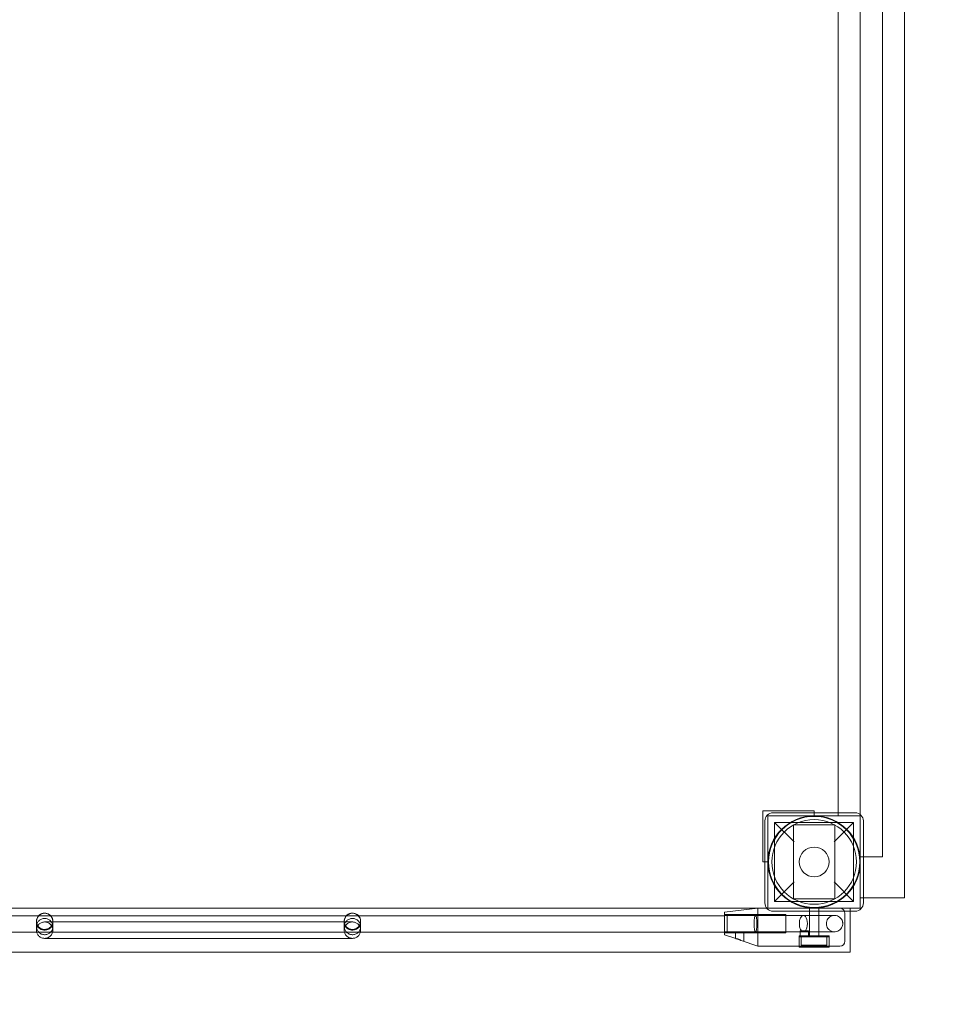
# Model space of a CAD drawing. Units: millimetres. Extents: x -1363 to 3736, y -596 to 4484.
# Drawn here: x 1029 to 1942, y 1220 to 2180 of the extents above; entities that cross this region are included whole.
import ezdxf

# ---------------------------------------------------------------- set-up
doc = ezdxf.new("R2010")
doc.units = ezdxf.units.MM

# ---------------------------------------------------------------- blocks, each defined once
blk = doc.blocks.new('A$C307D41A1')
at = {"color": 0, "linetype": 'Continuous', "lineweight": 0}
for p, q in [((1891.55, 2593.38), (1891.55, 1323.38)), ((1870.3, 1363.38), (1870.3, 2563.38)), ((1826.8, 2510.38), (1826.8, 1406.38)), ((1848.55, 1404.63), (1848.55, 2512.14)), ((1753.55, 1363.38), (1753.55, 1408.38)), ((1753.55, 1408.38), (1798.55, 1408.38)), ((1758.55, 1313.38), (1758.55, 1403.38)), ((1758.55, 1403.38), (1848.55, 1403.38)), ((1843.55, 1406.38), (1763.55, 1406.38)), ((1803.55, 1408.38), (1798.55, 1408.38)), ((1803.55, 1406.38), (1803.55, 1408.38)), ((1803.55, 1403.38), (1803.55, 1406.38)), ((1826.8, 1406.38), (1826.8, 1403.38)), ((1848.55, 1403.38), (1848.55, 1404.63)), ((1848.55, 1403.38), (1848.55, 1313.38)), ((1755.55, 1398.38), (1755.55, 1318.38)), ((1842.05, 1396.88), (1765.05, 1396.88)), ((1765.05, 1396.88), (1765.05, 1319.88)), ((1784.05, 1377.88), (1765.05, 1396.88)), ((1823.55, 1394.46), (1783.55, 1394.46)), ((1783.55, 1394.46), (1783.55, 1322.31)), ((1842.05, 1396.88), (1823.05, 1377.88)), ((1823.55, 1322.31), (1823.55, 1394.46)), ((1842.05, 1396.88), (1842.05, 1319.88)), ((1851.55, 1318.38), (1851.55, 1398.38)), ((1753.55, 1363.38), (1753.55, 1358.38)), ((1848.55, 1363.38), (1870.3, 1363.38)), ((1753.55, 1358.38), (1755.55, 1358.38)), ((1755.55, 1358.38), (1758.55, 1358.38)), ((1765.05, 1319.88), (1784.05, 1338.88)), ((1823.05, 1338.88), (1842.05, 1319.88)), ((1842.05, 1319.88), (1765.05, 1319.88)), ((1783.55, 1322.31), (1823.55, 1322.31)), ((1851.55, 1323.38), (1848.55, 1323.38)), ((1891.55, 1323.38), (1851.55, 1323.38)), ((649.8, 1313.38), (1757.31, 1313.38)), ((688.3, 1305.89), (1716.05, 1305.89)), ((1748.54, 1313.38), (1716.05, 1309.39)), ((1716.05, 1309.39), (1716.05, 1304.65)), ((1716.05, 1307.25), (1776.05, 1307.25)), ((1716.05, 1306.25), (1718.8, 1306.25)), ((1718.8, 1290.25), (1718.8, 1306.25)), ((1748.55, 1313.39), (1748.54, 1313.38)), ((1748.55, 1313.38), (1748.55, 1313.39)), ((1748.55, 1308.65), (1748.55, 1313.38)), ((1748.55, 1313.25), (1803.55, 1313.25)), ((1748.55, 1308.65), (1748.55, 1308.25)), ((1748.55, 1308.25), (1748.55, 1281.25)), ((1757.31, 1313.38), (1758.55, 1313.38)), ((1848.55, 1313.38), (1758.55, 1313.38)), ((1763.55, 1310.38), (1843.55, 1310.38)), ((1776.05, 1298.25), (1776.05, 1307.25)), ((1799.05, 1286.25), (1799.05, 1313.25)), ((1828.55, 1313.25), (1803.55, 1313.25)), ((1808.05, 1286.25), (1808.05, 1313.25)), ((1833.55, 1308.25), (1833.55, 1281.25)), ((1838.55, 1313.38), (1838.55, 1310.38)), ((1838.55, 1310.38), (1838.55, 1270.38)), ((1045.54, 1299.37), (1045.54, 1295.37)), ((1045.55, 1300.38), (1045.55, 1299.88)), ((1063.55, 1299.88), (1053.55, 1299.88)), ((1061.54, 1299.37), (1061.54, 1295.37)), ((1061.55, 1300.38), (1061.55, 1299.88)), ((1343.55, 1299.88), (1063.55, 1299.88)), ((1353.55, 1299.88), (1343.55, 1299.88)), ((1345.54, 1299.37), (1345.54, 1295.37)), ((1345.55, 1300.38), (1345.55, 1299.88)), ((1361.54, 1299.37), (1361.54, 1295.37)), ((1361.55, 1300.38), (1361.55, 1299.88)), ((1716.05, 1304.65), (1716.05, 1291.84)), ((1776.05, 1289.25), (1776.05, 1298.25)), ((688.3, 1289.89), (1716.05, 1289.89)), ((1045.55, 1291.88), (1045.55, 1295.88)), ((1061.55, 1295.88), (1061.55, 1291.88)), ((1345.55, 1291.88), (1345.55, 1295.88)), ((1361.55, 1295.88), (1361.55, 1291.88)), ((1716.05, 1291.84), (1716.05, 1287.39)), ((1716.05, 1290.25), (1718.8, 1290.25)), ((1716.05, 1289.25), (1727.05, 1289.25)), ((1716.05, 1287.39), (1727.14, 1283.64)), ((1735.05, 1289.25), (1727.05, 1289.25)), ((1727.05, 1289.25), (1727.05, 1283.66)), ((1735.05, 1289.25), (1776.05, 1289.25)), ((1735.05, 1289.25), (1735.05, 1280.96)), ((1798.05, 1291.25), (1790.05, 1291.25)), ((1790.05, 1286.25), (1790.05, 1291.25)), ((1798.05, 1286.25), (1798.05, 1291.25)), ((1053.55, 1283.88), (1063.55, 1283.88)), ((1343.55, 1283.88), (1063.55, 1283.88)), ((1343.55, 1283.88), (1353.55, 1283.88)), ((1732.44, 1281.84), (1727.14, 1283.64)), ((1732.44, 1281.84), (1748.55, 1276.39)), ((1748.55, 1281.25), (1748.55, 1280.84)), ((1748.55, 1276.79), (1748.55, 1280.84)), ((1789.05, 1286.25), (1818.05, 1286.25)), ((1789.05, 1276.25), (1789.05, 1286.25)), ((1818.05, 1285.25), (1789.05, 1285.25)), ((1789.05, 1285.25), (1789.05, 1275.25)), ((1791.05, 1285.25), (1791.05, 1277.25)), ((1791.05, 1277.25), (1816.05, 1277.25)), ((1816.05, 1285.25), (1816.05, 1277.25)), ((1818.05, 1276.25), (1818.05, 1286.25)), ((1818.05, 1285.25), (1818.05, 1275.25)), ((1838.55, 1270.38), (568.55, 1270.38)), ((1748.55, 1276.25), (1748.55, 1276.79)), ((1748.55, 1276.25), (1803.55, 1276.25)), ((1789.05, 1275.25), (1818.05, 1275.25)), ((1828.55, 1276.25), (1803.55, 1276.25))]:
    blk.add_line(p, q, dxfattribs=at)
for radius in [45, 44.45, 41.25, 14.5]:
    blk.add_circle((1803.55, 1358.38), radius, dxfattribs=at)
for centre, radius, start, end in [((1763.55, 1398.38), 8, 90, 180), ((1843.55, 1398.38), 8, 0, 90), ((1763.55, 1318.38), 8, 180, 270), ((1843.55, 1318.38), 8, 270, 0), ((1053.54, 1300.38), 8, 89.9652, 270.0348), ((1053.55, 1300.38), 8, 90.0348, 269.9652), ((1053.55, 1300.38), 8, 269.9652, 90.0348), ((1053.54, 1300.38), 8, 270.0348, 89.9652), ((1353.54, 1300.38), 8, 89.9652, 270.0348), ((1353.55, 1300.38), 8, 90.0348, 269.9652), ((1353.55, 1300.38), 8, 269.9652, 90.0348), ((1353.54, 1300.38), 8, 270.0348, 89.9652), ((1828.55, 1308.25), 5, 0, 90), ((1815.83, 1323.99), 1870.24, 270.68709, 359.67889), ((1815.83, 1323.99), 1920.24, 270.67809, 359.6831), ((1828.55, 1281.25), 5, 270, 0)]:
    blk.add_arc(centre, radius, start, end, dxfattribs=at)
blk.add_ellipse((1746.36, 1298.25), major_axis=(0, -8), ratio=0.173922, dxfattribs=at)
for centre, major_axis, ratio, start_param, end_param in [((1793.07, 1298.25), (0, -8), 0.493816, 3.141593, 6.283185), ((1793.07, 1298.25), (0, -8), 0.493816, 0, 3.141593), ((1053.55, 1299.88), (-8, 0), 0.999968, 0, 3.141593), ((1353.55, 1299.88), (-8, 0), 0.999968, 0, 3.141593)]:
    blk.add_ellipse(centre, major_axis=major_axis, ratio=ratio, start_param=start_param, end_param=end_param, dxfattribs=at)
for points, knots in [([(1045.54, 1300.57), (1045.54, 1300.9), (1045.56, 1301.23), (1045.64, 1301.87), (1045.7, 1302.19), (1045.98, 1303.32), (1046.32, 1304.12), (1047.22, 1305.55), (1047.79, 1306.2), (1049.1, 1307.28), (1049.85, 1307.72), (1051.08, 1308.2), (1051.53, 1308.33), (1052.82, 1308.58), (1053.69, 1308.62), (1055.37, 1308.41), (1056.2, 1308.16), (1057.73, 1307.44), (1058.44, 1306.95), (1059.67, 1305.79), (1060.19, 1305.1), (1060.99, 1303.61), (1061.27, 1302.8), (1061.5, 1301.51), (1061.54, 1301.04), (1061.54, 1300.57)], [0, 0, 0, 0, 0.982675, 0.982675, 1.950796, 1.950796, 4.483313, 4.483313, 7.015511, 7.015511, 9.563445, 9.563445, 10.959167, 10.959167, 13.513805, 13.513805, 16.045837, 16.045837, 18.578284, 18.578284, 21.110766, 21.110766, 23.643283, 23.643283, 25.042144, 25.042144, 25.042144, 25.042144]), ([(1345.54, 1300.57), (1345.54, 1300.9), (1345.56, 1301.23), (1345.64, 1301.87), (1345.7, 1302.19), (1345.98, 1303.32), (1346.32, 1304.12), (1347.22, 1305.55), (1347.79, 1306.2), (1349.1, 1307.28), (1349.85, 1307.72), (1351.08, 1308.2), (1351.53, 1308.33), (1352.82, 1308.58), (1353.69, 1308.62), (1355.37, 1308.41), (1356.2, 1308.16), (1357.73, 1307.44), (1358.44, 1306.95), (1359.67, 1305.79), (1360.19, 1305.1), (1360.99, 1303.61), (1361.27, 1302.8), (1361.5, 1301.51), (1361.54, 1301.04), (1361.54, 1300.57)], [0, 0, 0, 0, 0.982675, 0.982675, 1.950796, 1.950796, 4.483313, 4.483313, 7.015511, 7.015511, 9.563445, 9.563445, 10.959167, 10.959167, 13.513805, 13.513805, 16.045837, 16.045837, 18.578284, 18.578284, 21.110766, 21.110766, 23.643283, 23.643283, 25.042144, 25.042144, 25.042144, 25.042144]), ([(1718.8, 1306.25), (1718.18, 1306.25), (1717.56, 1306.25), (1716.89, 1306.25), (1716.85, 1306.25), (1716.8, 1306.25)], [0, 0, 0, 0, 1.872005, 1.872005, 2.001142, 2.001142, 2.001142, 2.001142]), ([(1718.8, 1306.25), (1721.47, 1306.25), (1724.14, 1306.25), (1730.19, 1306.25), (1733.58, 1306.25), (1740.33, 1306.25), (1743.7, 1306.25), (1750.38, 1306.25), (1753.71, 1306.25), (1760.29, 1306.25), (1763.55, 1306.25), (1769.98, 1306.25), (1773.16, 1306.25), (1779.41, 1306.25), (1782.48, 1306.25), (1787.84, 1306.25), (1790.16, 1306.25), (1792.43, 1306.25)], [2.004247, 2.004247, 2.004247, 2.004247, 10.00753, 10.00753, 20.167673, 20.167673, 30.327659, 30.327659, 40.487645, 40.487645, 50.647632, 50.647632, 60.807618, 60.807618, 70.967604, 70.967604, 78.894984, 78.894984, 78.894984, 78.894984]), ([(1792.43, 1306.25), (1793.54, 1306.25), (1794.74, 1306.25), (1797.22, 1306.25), (1798.52, 1306.25), (1801.14, 1306.25), (1802.48, 1306.25), (1805.15, 1306.25), (1806.49, 1306.25), (1809.09, 1306.25), (1810.37, 1306.25), (1812.81, 1306.25), (1813.98, 1306.25), (1816.15, 1306.25), (1817.16, 1306.25), (1818.98, 1306.25), (1819.79, 1306.25), (1821.19, 1306.25), (1821.77, 1306.25), (1822.69, 1306.25), (1823.02, 1306.25), (1823.32, 1306.25), (1823.38, 1306.25), (1823.42, 1306.25), (1823.43, 1306.25), (1823.44, 1306.25), (1823.44, 1306.25), (1823.44, 1306.25), (1823.44, 1306.25), (1823.44, 1306.25), (1823.44, 1306.25), (1823.44, 1306.25), (1823.44, 1306.25), (1823.44, 1306.25), (1823.44, 1306.25), (1823.44, 1306.25), (1823.44, 1306.25), (1823.44, 1306.25), (1823.44, 1306.25), (1823.44, 1306.25), (1823.44, 1306.25), (1823.44, 1306.25)], [0, 0, 0, 0, 4.015278, 4.015278, 8.016856, 8.016856, 12.018527, 12.018527, 16.020198, 16.020198, 20.021869, 20.021869, 24.023539, 24.023539, 28.02521, 28.02521, 32.026881, 32.026881, 36.028552, 36.028552, 40.030222, 40.030222, 42.023496, 42.023496, 42.522495, 42.522495, 42.896731, 42.896731, 42.966898, 42.966898, 42.99321, 42.99321, 43.005694, 43.005694, 43.008816, 43.008816, 43.010376, 43.010376, 43.010766, 43.010766, 43.010961, 43.010961, 43.010961, 43.010961]), ([(1823.44, 1306.25), (1823.03, 1306.25), (1822.61, 1306.21), (1821.8, 1306.09), (1821.4, 1305.99), (1820.21, 1305.61), (1819.44, 1305.22), (1818.07, 1304.24), (1817.46, 1303.62), (1816.47, 1302.26), (1816.08, 1301.48), (1815.57, 1299.87), (1815.44, 1299.02), (1815.45, 1297.33), (1815.6, 1296.47), (1816.14, 1294.88), (1816.54, 1294.11), (1817.56, 1292.76), (1818.19, 1292.15), (1819.2, 1291.45), (1819.53, 1291.26), (1820.63, 1290.71), (1821.46, 1290.45), (1822.68, 1290.27), (1823.06, 1290.25), (1823.44, 1290.25)], [0, 0, 0, 0, 1.244119, 1.244119, 2.458973, 2.458973, 4.990589, 4.990589, 7.523303, 7.523303, 10.057043, 10.057043, 12.590708, 12.590708, 15.123287, 15.123287, 17.654494, 17.654494, 20.203422, 20.203422, 21.340722, 21.340722, 23.89408, 23.89408, 25.034494, 25.034494, 25.034494, 25.034494]), ([(1823.44, 1306.25), (1823.95, 1306.25), (1824.47, 1306.2), (1825.81, 1305.93), (1826.62, 1305.64), (1828.09, 1304.81), (1828.77, 1304.27), (1829.91, 1303.02), (1830.39, 1302.3), (1831, 1300.94), (1831.19, 1300.32), (1831.35, 1299.48), (1831.38, 1299.27), (1831.48, 1298.21), (1831.43, 1297.34), (1831.06, 1295.68), (1830.74, 1294.88), (1829.88, 1293.43), (1829.33, 1292.76), (1828.05, 1291.66), (1827.32, 1291.2), (1825.76, 1290.54), (1824.92, 1290.34), (1823.87, 1290.25), (1823.65, 1290.25), (1823.44, 1290.25)], [0, 0, 0, 0, 1.544852, 1.544852, 4.077139, 4.077139, 6.609521, 6.609521, 9.151641, 9.151641, 11.075392, 11.075392, 11.712497, 11.712497, 14.267429, 14.267429, 16.799767, 16.799767, 19.332431, 19.332431, 21.864897, 21.864897, 24.397061, 24.397061, 25.035512, 25.035512, 25.035512, 25.035512]), ([(1061.54, 1295.37), (1061.54, 1295.83), (1061.5, 1296.3), (1061.32, 1297.33), (1061.15, 1297.89), (1060.92, 1298.43), (1060.52, 1299.39), (1059.93, 1300.25), (1058.45, 1301.71), (1057.58, 1302.29), (1055.66, 1303.08), (1054.63, 1303.29), (1052.54, 1303.3), (1051.51, 1303.1), (1049.58, 1302.33), (1048.7, 1301.76), (1047.21, 1300.32), (1046.61, 1299.46), (1045.79, 1297.56), (1045.56, 1296.54), (1045.53, 1294.48), (1045.71, 1293.45), (1046.47, 1291.53), (1047.03, 1290.65), (1048.47, 1289.15), (1049.32, 1288.55), (1051.23, 1287.71), (1052.25, 1287.47), (1054.33, 1287.41), (1055.37, 1287.58), (1057.32, 1288.3), (1058.22, 1288.85), (1059.75, 1290.25), (1060.36, 1291.1), (1061.24, 1292.97), (1061.49, 1293.98), (1061.54, 1295.13), (1061.54, 1295.25), (1061.54, 1295.37)], [47.234085, 47.234085, 47.234085, 47.234085, 48.646638, 48.646638, 50.416193, 50.416193, 50.416193, 53.541937, 53.541937, 56.667616, 56.667616, 59.792953, 59.792953, 62.917923, 62.917923, 66.042693, 66.042693, 69.167463, 69.167463, 72.292367, 72.292367, 75.417496, 75.417496, 78.54291, 78.54291, 81.668544, 81.668544, 84.794133, 84.794133, 87.91934, 87.91934, 91.044074, 91.044074, 94.168635, 94.168635, 97.293476, 97.293476, 97.650278, 97.650278, 97.650278, 97.650278]), ([(1058.95, 1297.79), (1059.39, 1297.39), (1059.79, 1296.93), (1060.47, 1295.95), (1060.75, 1295.42), (1061.36, 1293.9), (1061.56, 1292.87), (1061.54, 1290.78), (1061.33, 1289.75), (1060.53, 1287.83), (1059.94, 1286.96), (1058.47, 1285.49), (1057.6, 1284.91), (1055.68, 1284.1), (1054.65, 1283.89), (1052.57, 1283.88), (1051.54, 1284.07), (1049.61, 1284.85), (1048.73, 1285.42), (1047.23, 1286.87), (1046.64, 1287.73), (1045.8, 1289.64), (1045.58, 1290.67), (1045.53, 1292.75), (1045.71, 1293.78), (1046.46, 1295.72), (1047.02, 1296.61), (1048.44, 1298.13), (1049.3, 1298.74), (1051.19, 1299.6), (1052.21, 1299.84), (1054.29, 1299.92), (1055.33, 1299.75), (1057.28, 1299.04), (1058.18, 1298.49), (1058.95, 1297.79)], [-50.415084, -50.415084, -50.415084, -50.415084, -48.622413, -48.622413, -46.825735, -46.825735, -43.697605, -43.697605, -40.576113, -40.576113, -37.45457, -37.45457, -34.332975, -34.332975, -31.21139, -31.21139, -28.089898, -28.089898, -24.968563, -24.968563, -21.847388, -21.847388, -18.726316, -18.726316, -15.605263, -15.605263, -12.484169, -12.484169, -9.36303, -9.36303, -6.241902, -6.241902, -3.12087, -3.12087, 0, 0, 0, 0]), ([(1045.54, 1300.57), (1045.54, 1300.32), (1045.55, 1300.08), (1045.66, 1298.99), (1045.87, 1298.15), (1046.55, 1296.6), (1047.01, 1295.88), (1048.14, 1294.62), (1048.81, 1294.07), (1050.27, 1293.22), (1051.08, 1292.91), (1052.69, 1292.58), (1053.52, 1292.53), (1054.58, 1292.63), (1054.84, 1292.67), (1055.94, 1292.89), (1056.76, 1293.2), (1058.23, 1294.04), (1058.91, 1294.58), (1060.04, 1295.83), (1060.51, 1296.55), (1061.2, 1298.1), (1061.42, 1298.93), (1061.53, 1300.04), (1061.54, 1300.31), (1061.54, 1300.57)], [0, 0, 0, 0, 0.741034, 0.741034, 3.273452, 3.273452, 5.8059, 5.8059, 8.338364, 8.338364, 10.872905, 10.872905, 13.288829, 13.288829, 14.085894, 14.085894, 16.640621, 16.640621, 19.172728, 19.172728, 21.705184, 21.705184, 24.237601, 24.237601, 25.036432, 25.036432, 25.036432, 25.036432]), ([(1045.54, 1300.38), (1045.54, 1300.47), (1045.54, 1300.53), (1045.54, 1300.56), (1045.54, 1300.57), (1045.54, 1300.57), (1045.54, 1300.57), (1045.54, 1300.57), (1045.54, 1300.57), (1045.54, 1300.57), (1045.54, 1300.57), (1045.54, 1300.57), (1045.54, 1300.57), (1045.54, 1300.57), (1045.54, 1300.57), (1045.54, 1300.57), (1045.54, 1300.57), (1045.54, 1300.57)], [0, 0, 0, 0, 5.000876, 5.000876, 6.292814, 6.292814, 6.777286, 6.777286, 6.958963, 6.958963, 7.027091, 7.027091, 7.058341, 7.058341, 7.073966, 7.073966, 7.074943, 7.074943, 7.074943, 7.074943]), ([(1045.54, 1299.37), (1045.54, 1299.82), (1045.54, 1300.14), (1045.54, 1300.36), (1045.54, 1300.37), (1045.54, 1300.38)], [0, 0, 0, 0, 10.00702, 10.00702, 10.873222, 10.873222, 10.873222, 10.873222]), ([(1045.55, 1299.88), (1045.55, 1299.58), (1045.57, 1299.27), (1045.63, 1298.75), (1045.66, 1298.54), (1045.87, 1297.49), (1046.18, 1296.67), (1047.01, 1295.2), (1047.56, 1294.52), (1048.81, 1293.39), (1049.53, 1292.92), (1051.08, 1292.23), (1051.91, 1292.01), (1053.59, 1291.84), (1054.46, 1291.89), (1056.1, 1292.26), (1056.91, 1292.57), (1058.36, 1293.43), (1059.03, 1293.99), (1060.14, 1295.26), (1060.59, 1295.99), (1061.25, 1297.55), (1061.46, 1298.39), (1061.54, 1299.45), (1061.55, 1299.67), (1061.55, 1299.88)], [0, 0, 0, 0, 0.91643, 0.91643, 1.567985, 1.567985, 4.122587, 4.122587, 6.6546, 6.6546, 9.187046, 9.187046, 11.719522, 11.719522, 14.252026, 14.252026, 16.784539, 16.784539, 19.317037, 19.317037, 21.849502, 21.849502, 24.381929, 24.381929, 25.034945, 25.034945, 25.034945, 25.034945]), ([(1045.55, 1295.88), (1045.55, 1296.08), (1045.55, 1296.26), (1045.55, 1296.97), (1045.55, 1297.45), (1045.55, 1298.46), (1045.55, 1298.92), (1045.55, 1299.59), (1045.55, 1299.79), (1045.55, 1299.88), (1045.55, 1299.88), (1045.55, 1299.88), (1045.55, 1299.88), (1045.55, 1299.88), (1045.55, 1299.88), (1045.55, 1299.88)], [0, 0, 0, 0, 10.000022, 10.000022, 40.000603, 40.000603, 83.900013, 83.900013, 127.798775, 127.798775, 138.773038, 138.773038, 138.837341, 138.837341, 138.8396, 138.8396, 138.8396, 138.8396]), ([(1061.54, 1300.57), (1061.54, 1300.57), (1061.54, 1300.57), (1061.54, 1300.57), (1061.54, 1300.57), (1061.54, 1300.57), (1061.54, 1300.57), (1061.54, 1300.57), (1061.54, 1300.57), (1061.54, 1300.57), (1061.54, 1300.57), (1061.54, 1300.57), (1061.54, 1300.57), (1061.54, 1300.57), (1061.54, 1300.57), (1061.54, 1300.56), (1061.54, 1300.55), (1061.54, 1300.51), (1061.54, 1300.48), (1061.54, 1300.42), (1061.54, 1300.4), (1061.54, 1300.38)], [0, 0, 0, 0, 0.000195, 0.000195, 0.000977, 0.000977, 0.005148, 0.005148, 0.027395, 0.027395, 0.086721, 0.086721, 0.403128, 0.403128, 0.825003, 0.825003, 3.075083, 3.075083, 6.075272, 6.075272, 7.075279, 7.075279, 7.075279, 7.075279]), ([(1061.54, 1300.38), (1061.54, 1300.37), (1061.54, 1300.36), (1061.54, 1300.14), (1061.54, 1299.82), (1061.54, 1299.37)], [7.026908, 7.026908, 7.026908, 7.026908, 7.89311, 7.89311, 17.90013, 17.90013, 17.90013, 17.90013]), ([(1061.55, 1299.88), (1061.55, 1299.88), (1061.55, 1299.88), (1061.55, 1299.88), (1061.55, 1299.88), (1061.55, 1299.88), (1061.55, 1299.88), (1061.55, 1299.79), (1061.55, 1299.59), (1061.55, 1298.92), (1061.55, 1298.46), (1061.55, 1297.45), (1061.55, 1296.97), (1061.55, 1296.26), (1061.55, 1296.08), (1061.55, 1295.88)], [0, 0, 0, 0, 0.00226, 0.00226, 0.066562, 0.066562, 11.040825, 11.040825, 54.939587, 54.939587, 98.838997, 98.838997, 128.839579, 128.839579, 138.8396, 138.8396, 138.8396, 138.8396]), ([(1361.54, 1295.37), (1361.54, 1295.83), (1361.5, 1296.3), (1361.32, 1297.33), (1361.15, 1297.89), (1360.92, 1298.43), (1360.52, 1299.39), (1359.93, 1300.25), (1358.45, 1301.71), (1357.58, 1302.29), (1355.66, 1303.08), (1354.63, 1303.29), (1352.54, 1303.3), (1351.51, 1303.1), (1349.58, 1302.33), (1348.7, 1301.76), (1347.21, 1300.32), (1346.61, 1299.46), (1345.79, 1297.56), (1345.56, 1296.54), (1345.53, 1294.48), (1345.71, 1293.45), (1346.47, 1291.53), (1347.03, 1290.65), (1348.47, 1289.15), (1349.32, 1288.55), (1351.23, 1287.71), (1352.25, 1287.47), (1354.33, 1287.41), (1355.37, 1287.58), (1357.32, 1288.3), (1358.22, 1288.85), (1359.75, 1290.25), (1360.36, 1291.1), (1361.24, 1292.97), (1361.49, 1293.98), (1361.54, 1295.13), (1361.54, 1295.25), (1361.54, 1295.37)], [47.234085, 47.234085, 47.234085, 47.234085, 48.646638, 48.646638, 50.416193, 50.416193, 50.416193, 53.541937, 53.541937, 56.667616, 56.667616, 59.792953, 59.792953, 62.917923, 62.917923, 66.042693, 66.042693, 69.167463, 69.167463, 72.292367, 72.292367, 75.417496, 75.417496, 78.54291, 78.54291, 81.668544, 81.668544, 84.794133, 84.794133, 87.91934, 87.91934, 91.044074, 91.044074, 94.168635, 94.168635, 97.293476, 97.293476, 97.650278, 97.650278, 97.650278, 97.650278]), ([(1345.54, 1300.57), (1345.54, 1300.32), (1345.55, 1300.08), (1345.66, 1298.99), (1345.87, 1298.15), (1346.55, 1296.6), (1347.01, 1295.88), (1348.14, 1294.62), (1348.81, 1294.07), (1350.27, 1293.22), (1351.08, 1292.91), (1352.69, 1292.58), (1353.52, 1292.53), (1354.58, 1292.63), (1354.84, 1292.67), (1355.94, 1292.89), (1356.76, 1293.2), (1358.23, 1294.04), (1358.91, 1294.58), (1360.04, 1295.83), (1360.51, 1296.55), (1361.2, 1298.1), (1361.42, 1298.93), (1361.53, 1300.04), (1361.54, 1300.31), (1361.54, 1300.57)], [0, 0, 0, 0, 0.741034, 0.741034, 3.273452, 3.273452, 5.8059, 5.8059, 8.338364, 8.338364, 10.872905, 10.872905, 13.288829, 13.288829, 14.085894, 14.085894, 16.640621, 16.640621, 19.172728, 19.172728, 21.705184, 21.705184, 24.237601, 24.237601, 25.036432, 25.036432, 25.036432, 25.036432]), ([(1345.54, 1300.38), (1345.54, 1300.47), (1345.54, 1300.53), (1345.54, 1300.56), (1345.54, 1300.57), (1345.54, 1300.57), (1345.54, 1300.57), (1345.54, 1300.57), (1345.54, 1300.57), (1345.54, 1300.57), (1345.54, 1300.57), (1345.54, 1300.57), (1345.54, 1300.57), (1345.54, 1300.57), (1345.54, 1300.57), (1345.54, 1300.57), (1345.54, 1300.57), (1345.54, 1300.57)], [0, 0, 0, 0, 5.000876, 5.000876, 6.292814, 6.292814, 6.777286, 6.777286, 6.958963, 6.958963, 7.027091, 7.027091, 7.058341, 7.058341, 7.073966, 7.073966, 7.074943, 7.074943, 7.074943, 7.074943]), ([(1345.54, 1299.37), (1345.54, 1299.82), (1345.54, 1300.14), (1345.54, 1300.36), (1345.54, 1300.37), (1345.54, 1300.38)], [0, 0, 0, 0, 10.00702, 10.00702, 10.873222, 10.873222, 10.873222, 10.873222]), ([(1348.16, 1297.79), (1347.72, 1297.39), (1347.32, 1296.93), (1346.64, 1295.95), (1346.35, 1295.42), (1345.74, 1293.9), (1345.55, 1292.87), (1345.56, 1290.78), (1345.77, 1289.75), (1346.58, 1287.83), (1347.16, 1286.96), (1348.63, 1285.49), (1349.51, 1284.91), (1351.43, 1284.1), (1352.45, 1283.89), (1354.54, 1283.88), (1355.57, 1284.07), (1357.5, 1284.85), (1358.38, 1285.42), (1359.87, 1286.87), (1360.47, 1287.73), (1361.3, 1289.64), (1361.53, 1290.67), (1361.57, 1292.75), (1361.39, 1293.78), (1360.65, 1295.72), (1360.09, 1296.61), (1358.66, 1298.13), (1357.81, 1298.74), (1355.91, 1299.6), (1354.89, 1299.84), (1352.81, 1299.92), (1351.77, 1299.75), (1349.82, 1299.04), (1348.92, 1298.49), (1348.16, 1297.79)], [-50.415084, -50.415084, -50.415084, -50.415084, -48.622413, -48.622413, -46.825735, -46.825735, -43.697605, -43.697605, -40.576113, -40.576113, -37.45457, -37.45457, -34.332975, -34.332975, -31.21139, -31.21139, -28.089898, -28.089898, -24.968563, -24.968563, -21.847388, -21.847388, -18.726316, -18.726316, -15.605263, -15.605263, -12.484169, -12.484169, -9.36303, -9.36303, -6.241902, -6.241902, -3.12087, -3.12087, 0, 0, 0, 0]), ([(1345.55, 1299.88), (1345.55, 1299.58), (1345.57, 1299.27), (1345.63, 1298.75), (1345.66, 1298.54), (1345.87, 1297.49), (1346.18, 1296.67), (1347.01, 1295.2), (1347.56, 1294.52), (1348.81, 1293.39), (1349.53, 1292.92), (1351.08, 1292.23), (1351.91, 1292.01), (1353.59, 1291.84), (1354.46, 1291.89), (1356.1, 1292.26), (1356.91, 1292.57), (1358.36, 1293.43), (1359.03, 1293.99), (1360.14, 1295.26), (1360.59, 1295.99), (1361.25, 1297.55), (1361.46, 1298.39), (1361.54, 1299.45), (1361.55, 1299.67), (1361.55, 1299.88)], [0, 0, 0, 0, 0.91643, 0.91643, 1.567985, 1.567985, 4.122587, 4.122587, 6.6546, 6.6546, 9.187046, 9.187046, 11.719522, 11.719522, 14.252026, 14.252026, 16.784539, 16.784539, 19.317037, 19.317037, 21.849502, 21.849502, 24.381929, 24.381929, 25.034945, 25.034945, 25.034945, 25.034945]), ([(1345.55, 1295.88), (1345.55, 1296.08), (1345.55, 1296.26), (1345.55, 1296.97), (1345.55, 1297.45), (1345.55, 1298.46), (1345.55, 1298.92), (1345.55, 1299.59), (1345.55, 1299.79), (1345.55, 1299.88), (1345.55, 1299.88), (1345.55, 1299.88), (1345.55, 1299.88), (1345.55, 1299.88), (1345.55, 1299.88), (1345.55, 1299.88)], [0, 0, 0, 0, 10.000022, 10.000022, 40.000603, 40.000603, 83.900013, 83.900013, 127.798775, 127.798775, 138.773038, 138.773038, 138.837341, 138.837341, 138.8396, 138.8396, 138.8396, 138.8396]), ([(1361.54, 1300.57), (1361.54, 1300.57), (1361.54, 1300.57), (1361.54, 1300.57), (1361.54, 1300.57), (1361.54, 1300.57), (1361.54, 1300.57), (1361.54, 1300.57), (1361.54, 1300.57), (1361.54, 1300.57), (1361.54, 1300.57), (1361.54, 1300.57), (1361.54, 1300.57), (1361.54, 1300.57), (1361.54, 1300.57), (1361.54, 1300.56), (1361.54, 1300.55), (1361.54, 1300.51), (1361.54, 1300.48), (1361.54, 1300.42), (1361.54, 1300.4), (1361.54, 1300.38)], [0, 0, 0, 0, 0.000195, 0.000195, 0.000977, 0.000977, 0.005148, 0.005148, 0.027395, 0.027395, 0.086721, 0.086721, 0.403128, 0.403128, 0.825003, 0.825003, 3.075083, 3.075083, 6.075272, 6.075272, 7.075279, 7.075279, 7.075279, 7.075279]), ([(1361.54, 1300.38), (1361.54, 1300.37), (1361.54, 1300.36), (1361.54, 1300.14), (1361.54, 1299.82), (1361.54, 1299.37)], [7.026908, 7.026908, 7.026908, 7.026908, 7.89311, 7.89311, 17.90013, 17.90013, 17.90013, 17.90013]), ([(1361.55, 1299.88), (1361.55, 1299.88), (1361.55, 1299.88), (1361.55, 1299.88), (1361.55, 1299.88), (1361.55, 1299.88), (1361.55, 1299.88), (1361.55, 1299.79), (1361.55, 1299.59), (1361.55, 1298.92), (1361.55, 1298.46), (1361.55, 1297.45), (1361.55, 1296.97), (1361.55, 1296.26), (1361.55, 1296.08), (1361.55, 1295.88)], [0, 0, 0, 0, 0.00226, 0.00226, 0.066562, 0.066562, 11.040825, 11.040825, 54.939587, 54.939587, 98.838997, 98.838997, 128.839579, 128.839579, 138.8396, 138.8396, 138.8396, 138.8396]), ([(1716.8, 1290.25), (1716.85, 1290.25), (1716.89, 1290.25), (1717.56, 1290.25), (1718.18, 1290.25), (1718.8, 1290.25)], [-0.129136, -0.129136, -0.129136, -0.129136, 0, 0, 1.871991, 1.871991, 1.871991, 1.871991]), ([(1792.43, 1290.25), (1789.56, 1290.25), (1786.63, 1290.25), (1780.6, 1290.25), (1777.5, 1290.25), (1771.21, 1290.25), (1768.02, 1290.25), (1761.55, 1290.25), (1758.28, 1290.25), (1751.67, 1290.25), (1748.33, 1290.25), (1741.63, 1290.25), (1738.26, 1290.25), (1731.5, 1290.25), (1728.11, 1290.25), (1722.75, 1290.25), (1720.77, 1290.25), (1718.8, 1290.25)], [0, 0, 0, 0, 10.00753, 10.00753, 20.167673, 20.167673, 30.327659, 30.327659, 40.487645, 40.487645, 50.647632, 50.647632, 60.807618, 60.807618, 70.967604, 70.967604, 76.890673, 76.890673, 76.890673, 76.890673]), ([(1823.44, 1290.25), (1823.44, 1290.25), (1823.44, 1290.25), (1823.44, 1290.25), (1823.44, 1290.25), (1823.44, 1290.25), (1823.44, 1290.25), (1823.44, 1290.25), (1823.44, 1290.25), (1823.44, 1290.25), (1823.44, 1290.25), (1823.44, 1290.25), (1823.44, 1290.25), (1823.44, 1290.25), (1823.44, 1290.25), (1823.44, 1290.25), (1823.44, 1290.25), (1823.43, 1290.25), (1823.42, 1290.25), (1823.38, 1290.25), (1823.32, 1290.25), (1823.02, 1290.25), (1822.69, 1290.25), (1821.77, 1290.25), (1821.19, 1290.25), (1819.79, 1290.25), (1818.98, 1290.25), (1817.16, 1290.25), (1816.14, 1290.25), (1813.97, 1290.25), (1812.8, 1290.25), (1810.37, 1290.25), (1809.09, 1290.25), (1806.48, 1290.25), (1805.15, 1290.25), (1802.48, 1290.25), (1801.14, 1290.25), (1798.51, 1290.25), (1797.21, 1290.25), (1795.04, 1290.25), (1794.14, 1290.25), (1792.99, 1290.25), (1792.71, 1290.25), (1792.43, 1290.25)], [0, 0, 0, 0, 0.000049, 0.000049, 0.000146, 0.000146, 0.000537, 0.000537, 0.002387, 0.002387, 0.022121, 0.022121, 0.048434, 0.048434, 0.1186, 0.1186, 0.492836, 0.492836, 0.991835, 0.991835, 2.985109, 2.985109, 6.98678, 6.98678, 10.988451, 10.988451, 14.990121, 14.990121, 18.991792, 18.991792, 22.993463, 22.993463, 26.995134, 26.995134, 30.996805, 30.996805, 34.998435, 34.998435, 39.006032, 39.006032, 42.014553, 42.014553, 43.014866, 43.014866, 43.014866, 43.014866]), ([(1727.14, 1283.64), (1727.16, 1283.63), (1727.19, 1283.62), (1727.28, 1283.6), (1727.36, 1283.59), (1727.53, 1283.57), (1727.63, 1283.55), (1727.87, 1283.51), (1728, 1283.49), (1728.3, 1283.43), (1728.45, 1283.39), (1728.78, 1283.3), (1728.95, 1283.25), (1729.3, 1283.13), (1729.5, 1283.05), (1729.91, 1282.89), (1730.12, 1282.8), (1730.55, 1282.62), (1730.77, 1282.52), (1731.2, 1282.34), (1731.41, 1282.24), (1731.79, 1282.08), (1731.98, 1282.01), (1732.26, 1281.9), (1732.35, 1281.87), (1732.44, 1281.84)], [10.291377, 10.291377, 10.291377, 10.291377, 10.62186, 10.62186, 11.219167, 11.219167, 11.817445, 11.817445, 12.415723, 12.415723, 13.014001, 13.014001, 13.612279, 13.612279, 14.273409, 14.273409, 14.934539, 14.934539, 15.595669, 15.595669, 16.2568, 16.2568, 16.849283, 16.849283, 17.141176, 17.141176, 17.141176, 17.141176])]:
    blk.add_open_spline(points, degree=3, knots=knots, dxfattribs=at)

msp = doc.modelspace()

# ---------------------------------------------------------------- block references
at = {"color": 7}
msp.add_blockref('A$C307D41A1', (0, 0), dxfattribs=at)

doc.saveas('drawing.dxf')
